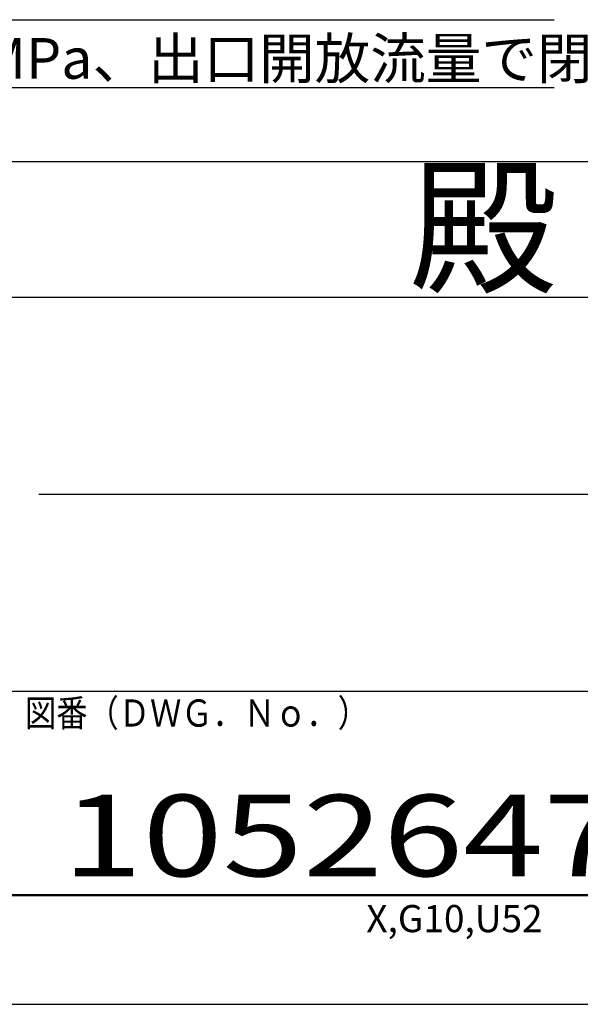
# Model space of a CAD drawing. Extents: x -296 to 980, y 0 to 638.
# Drawn here: x 753 to 835, y 34 to 179 of the extents above; entities that cross this region are included whole.
import ezdxf
from ezdxf.enums import TextEntityAlignment as Align

# ---------------------------------------------------------------- set-up
doc = ezdxf.new("R2010")
doc.units = 0
doc.header["$LTSCALE"] = 2
for name, color, linetype in [('AM_0', 7, 'CONTINUOUS'), ('AM_6', 2, 'CONTINUOUS'), ('AM_BOR', 7, 'CONTINUOUS')]:
    doc.layers.add(name, color=color, linetype=linetype)
doc.styles.get("Standard").update_dxf_attribs({"font": 'isocp.shx', "bigfont": 'EXTFONT.SHX'})
doc.styles.add('TATE', font='ISOCP.SHX', dxfattribs={"bigfont": 'EXTFONT.SHX'})

# ---------------------------------------------------------------- blocks, each defined once
blk = doc.blocks.new('KY_A3_1')
at = {"layer": 'AM_BOR', "color": 5, "linetype": 'CONTINUOUS'}
for p, q in [((278.52, 62.06), (410, 62.06)), ((278.52, 52.06), (410, 52.06)), ((26, 8), (410, 8))]:
    blk.add_line(p, q, dxfattribs=at)
at = {"layer": 'AM_BOR', "linetype": 'CONTINUOUS'}
blk.add_line((0, 0), (420, 0), dxfattribs=at)
blk.add_text('殿', height=8, dxfattribs=at).set_placement((384.821, 53.217))
blk = doc.blocks.new('KY_TITLE')
at = {"layer": 'AM_BOR', "color": 5, "linetype": 'CONTINUOUS'}
for p, q in [((-131.5, 44), (0, 44)), ((-110, 15), (0, 15))]:
    blk.add_line(p, q, dxfattribs=at)
at = {"layer": 'AM_BOR', "color": 7, "linetype": 'CONTINUOUS'}
blk.add_line((-52.5, 29.5), (-2, 29.5), dxfattribs=at)
at = {"layer": 'AM_BOR', "color": 5}
blk.add_line((0, 0), (-131.5, 0), dxfattribs=at)
at = {"layer": 'AM_BOR', "color": 2, "width": 0.844095}
blk.add_text('図番（ＤＷＧ．Ｎｏ．）', height=2, dxfattribs=at).set_placement((-53.51, 12.382))
at = {"layer": 'AM_BOR', "color": 2}
for tag, height, p in [('HINMEI{12}', 5, (-27.25, 35.397)), ('HINMEI2{12}', 5, (-27.25, 22.25)), ('DATE{12}', 3.5, (-73.75, 18)), ('GEN-TITLE-SCA', 5, (-120.75, 13)), ('RAIREKI{2}', 4, (-5, 12))]:
    blk.add_attdef(tag, text='', height=height, dxfattribs=at).set_placement(p, align=Align.MIDDLE)
at = {"layer": 'AM_BOR', "color": 2, "style": 'TATE'}
blk.add_attdef('DESIGN{6}', text='', height=4, dxfattribs=at).set_placement((-103.062, 29), align=Align.MIDDLE)
at = {"layer": 'AM_BOR', "color": 2, "width": 1.3}
blk.add_attdef('ZUBAN{16}', (-50.759, 1.362), '', height=6, dxfattribs=at)
at = {"layer": 'AM_BOR', "color": 2}
blk.add_attdef('GU{15}', (-28.366, -2.756), '', height=2, dxfattribs=at)

msp = doc.modelspace()

# ---------------------------------------------------------------- linework, layer by layer
at = {"layer": 'AM_0'}
for p, q in [((671.42, 178.96), (831.42, 178.96)), ((671.42, 168.96), (831.42, 168.96))]:
    msp.add_line(p, q, dxfattribs=at)

# ---------------------------------------------------------------- block references
at = {"layer": 'AM_0', "xscale": 2, "yscale": 2, "zscale": 2}
msp.add_blockref('KY_A3_1', (40.42, 33.96), dxfattribs=at)
at = {"layer": 'AM_0'}
ref = msp.add_blockref('KY_TITLE', (860.45, 50.09), dxfattribs=dict(at, xscale=2, yscale=2, zscale=2))
ref.add_attrib('ZUBAN{16}', '105264701', (758.93, 52.81), dxfattribs={"layer": 'AM_BOR', "color": 2, "height": 12, "width": 1.3})
ref.add_attrib('GU{15}', 'X,G10,U52', (803.72, 44.58), dxfattribs={"layer": 'AM_BOR', "color": 2, "height": 4})

# ---------------------------------------------------------------- texts
at = {"layer": 'AM_6'}
msp.add_text('・入口圧力0.2～1.0MPa、出口開放流量で閉止', height=6, dxfattribs=at).set_placement((675.1, 170.25))

doc.saveas('drawing.dxf')
